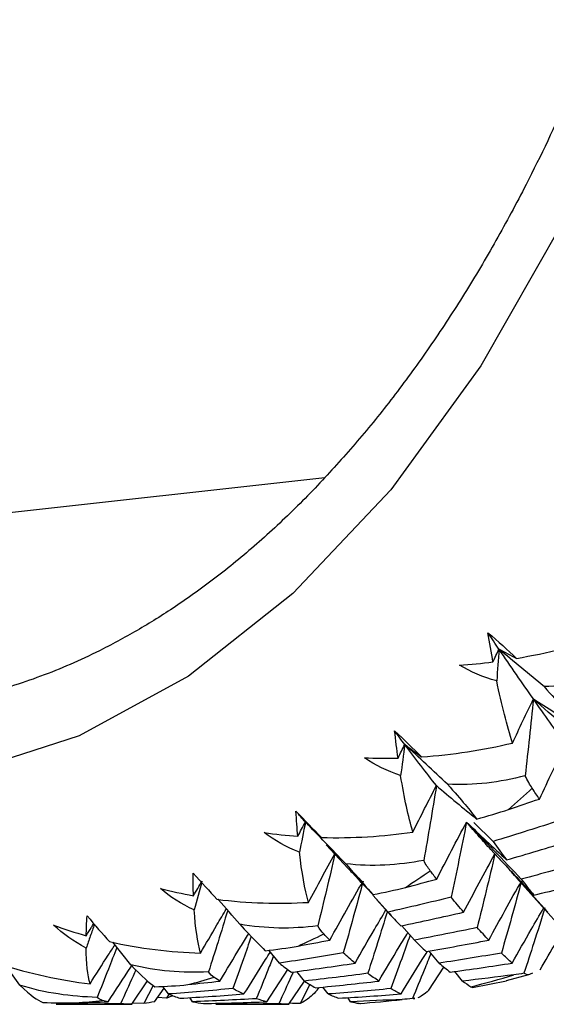
# Paper-space layout '_Bottom' of a CAD drawing. Units: millimetres. Extents: x -102 to 102, y -33 to 120.
# Drawn here: x 28 to 33, y -15 to -7 of the extents above; entities that cross this region are included whole.
import ezdxf

# ---------------------------------------------------------------- set-up
doc = ezdxf.new("R2010")
doc.units = ezdxf.units.MM

psp = doc.layouts.new('_Bottom')

# ---------------------------------------------------------------- linework, layer by layer
at = {"color": 7, "linetype": 'Continuous', "lineweight": 25}
for p, q in [((21.7835, -12.1069), (30.9342, -11.0943)), ((32.3082, -14.0686), (32.151, -13.9123)), ((30.9433, -14.0955), (31.1212, -14.2864)), ((32.2883, -14.1325), (32.3852, -14.2377)), ((32.501, -14.3657), (32.8503, -14.7572)), ((31.4502, -14.6463), (31.3243, -14.5076)), ((31.3575, -14.5446), (31.474, -14.673)), ((31.665, -14.8753), (31.5633, -14.7572)), ((29.3466, -15.0771), (29.2, -14.8922)), ((30.5625, -15.0635), (30.4756, -14.9579)), ((31.8676, -15.0635), (31.7865, -14.9643)), ((28.4406, -15.2441), (28.3108, -15.065)), ((30.4602, -15.3789), (30.6308, -15.1164)), ((30.7661, -15.2104), (30.7045, -15.1318)), ((31.7846, -15.2852), (31.9063, -15.0957)), ((32.0576, -15.2104), (31.9965, -15.1316)), ((29.3546, -15.4), (29.4847, -15.2094)), ((30.6383, -15.4), (30.7664, -15.21)), ((32.1402, -15.263), (32.4177, -15.207)), ((32.4176, -15.2061), (32.6005, -15.1553)), ((29.5291, -15.2454), (29.4545, -15.3941)), ((29.5412, -15.3789), (29.6195, -15.2686)), ((29.6548, -15.3156), (29.6082, -15.2534)), ((30.8099, -15.2372), (30.7306, -15.3926)), ((30.8712, -15.2852), (30.8874, -15.262)), ((30.9599, -15.3156), (30.9177, -15.259)), ((29.6379, -15.3503), (29.5648, -15.3457)), ((29.6569, -15.3165), (29.6379, -15.3503)), ((29.8521, -15.3789), (29.8284, -15.3457)), ((31.1436, -15.3789), (31.1201, -15.3456)), ((31.6695, -15.3505), (31.6492, -15.3535)), ((31.6545, -15.3527), (31.6696, -15.3514)), ((28.7371, -15.4), (29.3546, -15.4)), ((29.4545, -15.3941), (29.3603, -15.3917)), ((30.0422, -15.4), (30.6383, -15.4))]:
    psp.add_line(p, q, dxfattribs=at)
at = {"color": 7, "linetype": 'Continuous', "lineweight": 25, "flags": 128}
psp.add_lwpolyline([(34.8217, 0), (34.7651, -1.6393), (34.5964, -3.2547), (34.3178, -4.8226), (33.9336, -6.3202), (33.4492, -7.7257), (32.8717, -9.0185), (32.2097, -10.1797), (31.4726, -11.1926), (30.6714, -12.0422), (29.8176, -12.7162), (28.9237, -13.2048), (28.0027, -13.5008), (27.0681, -13.6), (26.1335, -13.5008), (25.2137, -13.2053)], dxfattribs=at)
at = {"color": 7, "linetype": 'Continuous', "lineweight": 25}
for centre, radius, start, end in [((26.8412, -7.3523), 8.5417, 310.91875, 312.65719), ((27.708, -8.4574), 7.1362, 302.97291, 304.93272), ((28.231, -9.3673), 6.0858, 294.08351, 296.26281), ((28.4772, -10.0149), 5.3922, 284.34474, 286.70711), ((30.8599, -10.0141), 5.3929, 283.59346, 287.45839), ((28.5444, -10.3514), 5.0487, 274.01798, 276.48634), ((30.927, -10.3506), 5.0495, 273.23301, 277.27131)]:
    psp.add_arc(centre, radius, start, end, dxfattribs=at)
for points, knots in [([(29.1561, 12.4761), (29.222, 12.4412), (29.3535, 12.3715), (29.5483, 12.2552), (29.7409, 12.1303), (29.931, 11.9962), (30.1189, 11.853), (30.3043, 11.7007), (30.4874, 11.5392), (30.6681, 11.3686), (30.8465, 11.1889), (31.2601, 10.7451), (31.8786, 9.9511), (32.5035, 8.8785), (32.9503, 7.931), (33.3625, 6.917), (33.8016, 5.5473), (34.1886, 3.7769), (34.4274, 1.915), (34.5075, 0.0042), (34.428, -1.91), (34.1882, -3.7815), (33.8616, -5.2711), (33.5287, -6.3994), (33.2451, -7.2088), (32.9294, -7.9792), (32.6217, -8.6246), (32.3345, -9.1584), (32.0769, -9.5933), (31.8081, -10.0049), (31.5281, -10.3927), (31.2375, -10.759), (31.0354, -10.9823), (30.9342, -11.0943)], [0, 0, 0, 0, 0.012071, 0.024105, 0.03611, 0.048095, 0.06007, 0.072044, 0.084026, 0.096026, 0.108053, 0.120116, 0.181109, 0.242066, 0.273013, 0.304036, 0.366565, 0.429628, 0.493086, 0.556806, 0.62063, 0.68441, 0.748029, 0.779683, 0.811423, 0.842991, 0.874526, 0.89551, 0.9164, 0.937245, 0.958094, 0.978996, 1, 1, 1, 1]), ([(30.9342, -11.0943), (30.8801, -11.1513), (30.7719, -11.2654), (30.6068, -11.427), (30.4398, -11.5816), (30.2706, -11.7284), (30.0993, -11.8676), (29.9259, -11.9991), (29.7062, -12.1543), (29.4384, -12.3246), (29.0692, -12.527), (28.641, -12.7164), (28.2088, -12.8546), (27.8293, -12.9379), (27.5045, -12.9854), (27.2873, -12.9959), (27.1785, -13.0011)], [0, 0, 0, 0, 0.04787, 0.095651, 0.1433738, 0.1910696, 0.2387696, 0.2865051, 0.334307, 0.4183705, 0.5023776, 0.6275752, 0.7529658, 0.8352482, 0.9175397, 1, 1, 1, 1]), ([(32.2904, -14.1342), (32.259, -14.1), (32.1941, -14.0294), (32.1264, -13.9508), (32.0916, -13.9103)], [0, 0, 0, 0, 0.484772, 1, 1, 1, 1]), ([(32.3857, -14.2372), (32.4243, -14.2789), (32.5094, -14.3708), (32.5954, -14.4598), (32.6424, -14.5084)], [0, 0, 0, 0, 0.453907, 1, 1, 1, 1]), ([(31.1219, -14.2858), (31.1442, -14.31), (31.2119, -14.3836), (31.2803, -14.455), (31.3261, -14.5029)], [0, 0, 0, 0, 0.32936, 1, 1, 1, 1]), ([(30.2376, -14.7449), (30.18, -14.6784), (30.1213, -14.6106), (30.0622, -14.5435), (30.0611, -14.5423)], [0, 0, 0, 0, 0.982013, 1, 1, 1, 1]), ([(29.9166, -14.9815), (29.9612, -14.9047), (30.0315, -14.7838), (30.1031, -14.6642), (30.1293, -14.6205)], [0, 0, 0, 0, 0.635382, 1, 1, 1, 1]), ([(30.1391, -14.6318), (30.113, -14.7176), (30.0616, -14.886), (30.0084, -15.0527), (29.9824, -15.1345)], [0, 0, 0, 0, 0.509456, 1, 1, 1, 1]), ([(31.18, -15.0635), (31.2329, -14.9712), (31.3164, -14.8253), (31.4018, -14.681), (31.4332, -14.628)], [0, 0, 0, 0, 0.632608, 1, 1, 1, 1]), ([(31.4443, -14.6403), (31.418, -14.7257), (31.3657, -14.8954), (31.3115, -15.0632), (31.2845, -15.1466)], [0, 0, 0, 0, 0.503511, 1, 1, 1, 1]), ([(32.4637, -15.0635), (32.5157, -14.9712), (32.6009, -14.8203), (32.6878, -14.671), (32.7216, -14.613)], [0, 0, 0, 0, 0.61127, 1, 1, 1, 1]), ([(32.732, -14.6123), (32.7023, -14.7072), (32.6462, -14.8861), (32.5879, -15.0631), (32.5605, -15.1462)], [0, 0, 0, 0, 0.53032, 1, 1, 1, 1]), ([(29.049, -14.746), (29.0381, -14.778), (29.0159, -14.8429), (28.9934, -14.9074), (28.9821, -14.9401)], [0, 0, 0, 0, 0.493099, 1, 1, 1, 1]), ([(28.9826, -14.8393), (28.9969, -14.8163), (29.0174, -14.7833), (29.038, -14.7504), (29.0442, -14.7404)], [0, 0, 0, 0, 0.696474, 1, 1, 1, 1]), ([(32.693, -15.1177), (32.7373, -15.0421), (32.8011, -14.9333), (32.8659, -14.8253), (32.8857, -14.7923)], [0, 0, 0, 0, 0.694349, 1, 1, 1, 1]), ([(30.0752, -15.2104), (30.1311, -15.1172), (30.2088, -14.9874), (30.2882, -14.8591), (30.3106, -14.823)], [0, 0, 0, 0, 0.718495, 1, 1, 1, 1]), ([(30.3316, -14.8446), (30.3103, -14.906), (30.2608, -15.0491), (30.2096, -15.1905), (30.1804, -15.2712)], [0, 0, 0, 0, 0.429154, 1, 1, 1, 1]), ([(31.3742, -15.2104), (31.4294, -15.1172), (31.5081, -14.9844), (31.5883, -14.8531), (31.6122, -14.814)], [0, 0, 0, 0, 0.7020639, 1, 1, 1, 1]), ([(31.6299, -14.8346), (31.6072, -14.8995), (31.5557, -15.0461), (31.5025, -15.191), (31.4729, -15.2718)], [0, 0, 0, 0, 0.442397, 1, 1, 1, 1]), ([(29.0138, -15.2323), (29.0631, -15.1542), (29.1304, -15.0475), (29.1987, -14.9419), (29.217, -14.9137)], [0, 0, 0, 0, 0.732372, 1, 1, 1, 1]), ([(29.2334, -14.9344), (29.2103, -14.9941), (29.1572, -15.1314), (29.1026, -15.2669), (29.0717, -15.3434)], [0, 0, 0, 0, 0.435348, 1, 1, 1, 1]), ([(31.556, -15.3156), (31.6136, -15.2218), (31.6851, -15.105), (31.758, -14.9895), (31.7723, -14.9668)], [0, 0, 0, 0, 0.803744, 1, 1, 1, 1]), ([(30.2723, -15.3156), (30.3307, -15.2217), (30.402, -15.1069), (30.4747, -14.9935), (30.4879, -14.9728)], [0, 0, 0, 0, 0.818174, 1, 1, 1, 1]), ([(30.5136, -15.004), (30.4984, -15.0428), (30.4524, -15.1604), (30.405, -15.2765), (30.3732, -15.3544)], [0, 0, 0, 0, 0.328985, 1, 1, 1, 1]), ([(31.8006, -14.9815), (31.7823, -15.0278), (31.7326, -15.1527), (31.6815, -15.2759), (31.6492, -15.3535)], [0, 0, 0, 0, 0.370048, 1, 1, 1, 1]), ([(29.1612, -15.3789), (29.2226, -15.2845), (29.2875, -15.1848), (29.3535, -15.0862), (29.3571, -15.081)], [0, 0, 0, 0, 0.946333, 1, 1, 1, 1]), ([(29.3881, -15.1173), (29.3805, -15.1349), (29.3398, -15.2283), (29.2981, -15.3205), (29.2641, -15.3953)], [0, 0, 0, 0, 0.187507, 1, 1, 1, 1]), ([(30.674, -15.136), (30.669, -15.1474), (30.6305, -15.2346), (30.591, -15.3206), (30.5566, -15.3954)], [0, 0, 0, 0, 0.129793, 1, 1, 1, 1]), ([(32.6313, -15.1449), (32.6222, -15.1495), (32.5929, -15.1647), (32.5737, -15.1538), (32.5605, -15.1462)], [0, 0, 0, 0, 0.30853, 1, 1, 1, 1]), ([(30.8712, -15.2852), (30.8338, -15.3237), (30.8061, -15.3475), (30.7614, -15.3799), (30.7444, -15.3884), (30.7306, -15.3926)], [0, 0, 0, 0, 0.5, 0.5, 1, 1, 1, 1]), ([(29.6897, -15.3294), (29.6847, -15.3317), (29.6675, -15.3395), (29.6502, -15.3459), (29.6379, -15.3503)], [0, 0, 0, 0, 0.296068, 1, 1, 1, 1])]:
    psp.add_open_spline(points, degree=3, knots=knots, dxfattribs=at)
for points in [[(32.2662, -12.3621), (32.3496, -12.433), (32.4275, -12.5032), (32.4994, -12.5719)], [(32.3078, -12.6004), (32.2935, -12.524), (32.2797, -12.4445), (32.2662, -12.3621)], [(32.3568, -12.4962), (32.3269, -12.4521), (32.2967, -12.4074), (32.2662, -12.3621)], [(32.4994, -12.5719), (32.7508, -12.5292), (32.9975, -12.4671), (33.2336, -12.3911)], [(32.3078, -12.6004), (32.3241, -12.5655), (32.3404, -12.5307), (32.3568, -12.4962)], [(32.3568, -12.4962), (32.3509, -12.5826), (32.3447, -12.669), (32.3383, -12.7554)], [(32.3568, -12.4962), (32.4042, -12.5218), (32.4518, -12.547), (32.4994, -12.5719)], [(32.638, -12.9038), (32.5468, -12.7737), (32.453, -12.6378), (32.3568, -12.4962)], [(32.7251, -12.8024), (32.6014, -12.6985), (32.4786, -12.5965), (32.3568, -12.4962)], [(32.0338, -12.6269), (32.1247, -12.621), (32.2162, -12.6121), (32.3078, -12.6004)], [(32.3383, -12.7554), (32.2265, -12.7255), (32.1247, -12.6819), (32.0338, -12.6269)], [(33.3542, -12.6904), (33.151, -12.7583), (32.9399, -12.8006), (32.7251, -12.8024)], [(32.4671, -13.2642), (32.4217, -13.1221), (32.3788, -12.952), (32.3383, -12.7554)], [(32.7251, -12.8024), (32.8506, -12.94), (32.9255, -13.038), (32.9811, -13.1154)], [(32.4671, -13.2642), (32.5236, -13.1418), (32.5806, -13.0216), (32.638, -12.9038)], [(32.638, -12.9038), (32.6171, -13.113), (32.5947, -13.3221), (32.5708, -13.5309)], [(32.638, -12.9038), (32.7517, -12.9766), (32.8661, -13.0472), (32.9811, -13.1154)], [(32.9039, -13.276), (32.8179, -13.1579), (32.7292, -13.0338), (32.638, -12.9038)], [(33.127, -13.3368), (32.9632, -13.1897), (32.7996, -13.0449), (32.638, -12.9038)], [(31.5036, -13.1639), (31.5826, -13.2376), (31.6562, -13.309), (31.7241, -13.3774)], [(31.5314, -13.3867), (31.5215, -13.3156), (31.5122, -13.2413), (31.5036, -13.1639)], [(31.5868, -13.276), (31.5592, -13.2392), (31.5315, -13.2018), (31.5036, -13.1639)], [(31.5314, -13.3867), (31.5498, -13.3496), (31.5683, -13.3127), (31.5868, -13.276)], [(31.5868, -13.276), (31.5757, -13.3608), (31.5644, -13.4457), (31.5529, -13.5304)], [(31.5868, -13.276), (31.6324, -13.3102), (31.6782, -13.344), (31.7241, -13.3774)], [(31.8457, -13.6118), (31.7616, -13.506), (31.6752, -13.394), (31.5868, -13.276)], [(31.9362, -13.6013), (31.8189, -13.4909), (31.7024, -13.3825), (31.5868, -13.276)], [(31.7241, -13.3774), (31.9773, -13.3596), (32.227, -13.3201), (32.4671, -13.2642)], [(32.6877, -13.7215), (32.7589, -13.5704), (32.8312, -13.4213), (32.9039, -13.276)], [(31.2566, -13.3846), (31.3476, -13.3884), (31.4393, -13.3891), (31.5314, -13.3867)], [(31.5529, -13.5304), (31.4431, -13.4938), (31.3441, -13.4445), (31.2566, -13.3846)], [(31.6527, -13.9921), (31.6154, -13.866), (31.5821, -13.7119), (31.5529, -13.5304)], [(32.5708, -13.5309), (32.3639, -13.585), (32.1507, -13.6132), (31.9362, -13.6013)], [(31.9362, -13.6013), (32.0537, -13.7316), (32.123, -13.8185), (32.1743, -13.8853)], [(32.6292, -13.6341), (32.61, -13.6053), (32.5905, -13.5711), (32.5708, -13.5309)], [(31.6527, -13.9921), (31.7167, -13.8629), (31.7811, -13.7361), (31.8457, -13.6118)], [(31.8457, -13.6118), (31.8125, -13.816), (31.7778, -14.0199), (31.7415, -14.2232)], [(31.8457, -13.6118), (31.9545, -13.7051), (32.064, -13.7963), (32.1743, -13.8853)], [(32.6877, -13.7215), (32.6683, -13.6927), (32.6488, -13.6636), (32.6292, -13.6341)], [(32.4359, -13.8068), (32.52, -13.7787), (32.6039, -13.7503), (32.6877, -13.7215)], [(30.6973, -13.8214), (30.7719, -13.8972), (30.8412, -13.969), (30.905, -14.0364)], [(30.7123, -14.0264), (30.7065, -13.9615), (30.7015, -13.8931), (30.6973, -13.8214)], [(30.7745, -13.9103), (30.7489, -13.8813), (30.7232, -13.8516), (30.6973, -13.8214)], [(32.1743, -13.8853), (32.2645, -13.8612), (32.3518, -13.8349), (32.4359, -13.8068)], [(30.7123, -14.0264), (30.733, -13.9875), (30.7538, -13.9488), (30.7745, -13.9103)], [(30.7745, -13.9103), (30.7585, -13.9927), (30.7422, -14.075), (30.7256, -14.1572)], [(30.7745, -13.9103), (30.8179, -13.9527), (30.8614, -13.9947), (30.905, -14.0364)], [(31.104, -14.2512), (30.9935, -14.1356), (30.8836, -14.022), (30.7745, -13.9103)], [(31.8481, -14.3771), (31.9286, -14.2188), (32.01, -14.0626), (32.0916, -13.9103)], [(32.0916, -13.9103), (32.0512, -14.1158), (32.0091, -14.3212), (31.9658, -14.5242)], [(32.0916, -13.9103), (32.2, -14.0156), (32.3095, -14.1189), (32.4189, -14.2191)], [(32.539, -14.3771), (32.3893, -14.2186), (32.2396, -14.0625), (32.0916, -13.9103)], [(32.8153, -13.9095), (32.6468, -13.964), (32.4777, -14.017), (32.3082, -14.0686)], [(30.4385, -13.9956), (30.529, -14.0091), (30.6204, -14.0194), (30.7123, -14.0264)], [(30.7256, -14.1572), (30.6182, -14.1143), (30.5223, -14.0597), (30.4385, -13.9956)], [(30.905, -14.0364), (31.1586, -14.0435), (31.4099, -14.0272), (31.6527, -13.9921)], [(32.3082, -14.0686), (32.3456, -14.1202), (32.3825, -14.1704), (32.4189, -14.2191)], [(32.4189, -14.2191), (32.5884, -14.1704), (32.7573, -14.1202), (32.9257, -14.0686)], [(30.7994, -14.5666), (30.7693, -14.4588), (30.7446, -14.3225), (30.7256, -14.1572)], [(30.7994, -14.5666), (30.8713, -14.4321), (30.9434, -14.3001), (31.0156, -14.1707)], [(31.0156, -14.1707), (30.9704, -14.3677), (30.9237, -14.5641), (30.8755, -14.7597)], [(31.7415, -14.2232), (31.5319, -14.2629), (31.3174, -14.2767), (31.104, -14.2512)], [(31.7943, -14.3079), (31.7767, -14.2849), (31.759, -14.257), (31.7415, -14.2232)], [(32.0677, -14.6463), (32.1524, -14.485), (32.238, -14.3259), (32.3236, -14.1707)], [(32.3236, -14.1707), (32.2768, -14.3725), (32.2282, -14.5739), (32.1785, -14.7728)], [(32.7553, -14.6463), (32.6109, -14.4848), (32.4665, -14.3257), (32.3236, -14.1707)], [(33.0452, -14.2372), (32.877, -14.2853), (32.7083, -14.3319), (32.539, -14.3771)], [(29.8562, -14.3275), (29.9263, -14.4045), (29.9913, -14.476), (30.0511, -14.5416)], [(29.8596, -14.5123), (29.8575, -14.4541), (29.8563, -14.3925), (29.8562, -14.3275)], [(31.104, -14.2512), (31.214, -14.3726), (31.2785, -14.4476), (31.3261, -14.5029)], [(31.8481, -14.3771), (31.8303, -14.3544), (31.8124, -14.3313), (31.7943, -14.3079)], [(29.8596, -14.5123), (29.8827, -14.4721), (29.9058, -14.4321), (29.9289, -14.3923)], [(29.9289, -14.3923), (29.908, -14.4712), (29.8869, -14.5501), (29.8655, -14.6288)], [(30.9741, -14.8753), (31.0642, -14.7114), (31.1551, -14.5499), (31.2459, -14.3923)], [(31.2459, -14.3923), (31.1935, -14.5892), (31.1394, -14.7858), (31.0843, -14.9797)], [(31.5919, -14.4442), (31.6774, -14.4222), (31.7628, -14.3999), (31.8481, -14.3771)], [(32.2731, -14.8753), (32.362, -14.7115), (32.4517, -14.55), (32.5413, -14.3923)], [(32.5413, -14.3923), (32.488, -14.5897), (32.433, -14.7866), (32.3768, -14.9809)], [(32.539, -14.3771), (32.574, -14.4224), (32.6085, -14.4661), (32.6424, -14.5084)], [(32.6424, -14.5084), (32.8112, -14.4661), (32.9795, -14.4224), (33.1471, -14.3771)], [(29.5885, -14.4533), (29.678, -14.4764), (29.7685, -14.496), (29.8596, -14.5123)], [(29.8655, -14.6288), (29.7609, -14.5802), (29.6684, -14.521), (29.5885, -14.4533)], [(31.3261, -14.5029), (31.4175, -14.4859), (31.5062, -14.4662), (31.5919, -14.4442)], [(30.0511, -14.5416), (30.3046, -14.5738), (30.5562, -14.5805), (30.7994, -14.5666)], [(31.9658, -14.5242), (31.7944, -14.5664), (31.6225, -14.6071), (31.4502, -14.6463)], [(32.0677, -14.6463), (32.0343, -14.6071), (32.0003, -14.5664), (31.9658, -14.5242)], [(29.9166, -14.9815), (29.8922, -14.8917), (29.8752, -14.7743), (29.8655, -14.6288)], [(31.4502, -14.6463), (31.4849, -14.6855), (31.5192, -14.7232), (31.5531, -14.7594)], [(31.5531, -14.7594), (31.7251, -14.7232), (31.8967, -14.6855), (32.0677, -14.6463)], [(28.9826, -14.8393), (28.9837, -14.7886), (28.9861, -14.7343), (28.9896, -14.6766)], [(28.9896, -14.6766), (29.0551, -14.754), (29.1159, -14.8243), (29.1718, -14.8874)], [(28.7159, -14.7526), (28.8036, -14.785), (28.8926, -14.8139), (28.9826, -14.8393)], [(28.9821, -14.9401), (28.8805, -14.8863), (28.7916, -14.8231), (28.7159, -14.7526)], [(30.8755, -14.7597), (30.664, -14.7846), (30.4491, -14.7838), (30.2376, -14.7449)], [(30.2376, -14.7449), (30.3407, -14.8562), (30.4011, -14.9185), (30.4458, -14.9617)], [(30.9239, -14.8249), (30.9072, -14.8079), (30.891, -14.7863), (30.8755, -14.7597)], [(32.1785, -14.7728), (32.0078, -14.8085), (31.8366, -14.8426), (31.665, -14.8753)], [(32.2731, -14.8753), (32.2421, -14.8426), (32.2105, -14.8084), (32.1785, -14.7728)], [(29.1718, -14.8874), (29.4216, -14.9441), (29.6721, -14.9742), (29.9166, -14.9815)], [(30.7144, -14.9234), (30.8011, -14.9077), (30.8876, -14.8917), (30.9741, -14.8753)], [(30.9741, -14.8753), (30.9575, -14.8588), (30.9407, -14.8421), (30.9239, -14.8249)], [(31.665, -14.8753), (31.6976, -14.9079), (31.7299, -14.9391), (31.7616, -14.9687)], [(31.7616, -14.9687), (31.9326, -14.9391), (32.1031, -14.9079), (32.2731, -14.8753)], [(29.0138, -15.2323), (28.9942, -15.1622), (28.9836, -15.0652), (28.9821, -14.9401)], [(30.4458, -14.9617), (30.538, -14.9519), (30.6276, -14.939), (30.7144, -14.9234)], [(31.0843, -14.9797), (30.9107, -15.0092), (30.7368, -15.0371), (30.5625, -15.0635)], [(31.18, -15.0635), (31.1485, -15.0371), (31.1166, -15.0092), (31.0843, -14.9797)], [(32.3768, -14.9809), (32.2075, -15.0099), (32.0378, -15.0374), (31.8676, -15.0635)], [(32.4637, -15.0635), (32.4353, -15.0374), (32.4063, -15.0099), (32.3768, -14.9809)], [(28.2767, -15.0702), (28.5224, -15.1508), (28.7704, -15.2038), (29.0138, -15.2323)], [(29.9824, -15.1345), (29.7697, -15.1442), (29.5553, -15.1289), (29.3466, -15.0771)], [(29.3466, -15.0771), (29.4433, -15.177), (29.5004, -15.2259), (29.5429, -15.2566)], [(30.5625, -15.0635), (30.5953, -15.0899), (30.6277, -15.1147), (30.6598, -15.138)], [(30.6598, -15.138), (30.8336, -15.1147), (31.007, -15.0899), (31.18, -15.0635)], [(31.8676, -15.0635), (31.8981, -15.0895), (31.9282, -15.114), (31.9578, -15.1371)], [(31.9578, -15.1371), (32.127, -15.114), (32.2956, -15.0895), (32.4637, -15.0635)], [(29.8132, -15.239), (29.9006, -15.2298), (29.9879, -15.2203), (30.0752, -15.2104)], [(30.0274, -15.1795), (30.0117, -15.169), (29.9966, -15.1543), (29.9824, -15.1345)], [(30.0752, -15.2104), (30.0594, -15.2005), (30.0434, -15.1902), (30.0274, -15.1795)], [(31.2845, -15.1466), (31.1121, -15.1694), (30.9392, -15.1907), (30.7661, -15.2104)], [(30.7661, -15.2104), (30.7971, -15.2301), (30.8279, -15.2483), (30.8583, -15.265)], [(30.8583, -15.265), (31.0307, -15.2483), (31.2027, -15.2301), (31.3742, -15.2104)], [(31.3742, -15.2104), (31.3447, -15.1907), (31.3148, -15.1694), (31.2845, -15.1466)], [(32.4779, -15.1586), (32.3381, -15.1769), (32.198, -15.1942), (32.0576, -15.2104)], [(32.0576, -15.2104), (32.0812, -15.2266), (32.1045, -15.2418), (32.1274, -15.256)], [(32.5605, -15.1462), (32.5328, -15.1509), (32.5052, -15.155), (32.4779, -15.1586)], [(29.0717, -15.3434), (28.859, -15.3379), (28.6459, -15.3082), (28.4406, -15.2441)], [(28.4406, -15.2441), (28.5318, -15.3316), (28.5863, -15.3665), (28.6274, -15.3843)], [(29.5429, -15.2566), (29.6355, -15.2541), (29.7257, -15.2481), (29.8132, -15.239)], [(30.1804, -15.2712), (30.0055, -15.2876), (29.8303, -15.3024), (29.6548, -15.3156)], [(30.2723, -15.3156), (30.242, -15.3024), (30.2114, -15.2875), (30.1804, -15.2712)], [(31.4729, -15.2718), (31.3023, -15.2879), (31.1313, -15.3025), (30.9599, -15.3156)], [(31.556, -15.3156), (31.5288, -15.3026), (31.501, -15.2879), (31.4729, -15.2718)], [(31.7846, -15.2852), (31.745, -15.3209), (31.7165, -15.3381), (31.6937, -15.3469)], [(32.1274, -15.256), (32.1319, -15.2587), (32.1362, -15.2611), (32.1402, -15.263)], [(29.1147, -15.3678), (29.0995, -15.3638), (29.085, -15.3559), (29.0717, -15.3434)], [(29.1612, -15.3789), (29.1458, -15.3756), (29.1303, -15.3719), (29.1147, -15.3678)], [(29.6548, -15.3156), (29.6864, -15.3289), (29.7177, -15.3406), (29.7488, -15.3507)], [(29.7488, -15.3507), (29.9237, -15.3406), (30.0982, -15.3289), (30.2723, -15.3156)], [(30.3732, -15.3544), (30.1998, -15.3641), (30.0261, -15.3723), (29.8521, -15.3789)], [(30.4602, -15.3789), (30.4316, -15.3723), (30.4026, -15.3641), (30.3732, -15.3544)], [(30.9599, -15.3156), (30.9893, -15.3287), (31.0183, -15.3403), (31.0468, -15.3503)], [(31.0468, -15.3503), (31.217, -15.3403), (31.3868, -15.3287), (31.556, -15.3156)], [(31.566, -15.3595), (31.4255, -15.367), (31.2847, -15.3735), (31.1436, -15.3789)], [(31.6492, -15.3535), (31.6213, -15.356), (31.5935, -15.358), (31.566, -15.3595)], [(28.6274, -15.3843), (28.7199, -15.3892), (28.8103, -15.3902), (28.8981, -15.3877)], [(29.2641, -15.3953), (29.0886, -15.3984), (28.913, -15.4), (28.7371, -15.4)], [(28.8981, -15.3877), (28.9859, -15.3851), (29.0736, -15.3822), (29.1612, -15.3789)], [(29.3546, -15.4), (29.3247, -15.4), (29.2945, -15.3984), (29.2641, -15.3953)], [(29.5412, -15.3789), (29.5126, -15.3855), (29.4837, -15.3905), (29.4545, -15.3941)], [(29.8521, -15.3789), (29.8824, -15.3855), (29.9125, -15.3906), (29.9423, -15.3941)], [(29.9423, -15.3941), (30.1153, -15.3905), (30.2879, -15.3855), (30.4602, -15.3789)], [(30.5566, -15.3954), (30.3854, -15.3985), (30.2139, -15.4), (30.0422, -15.4)], [(30.6383, -15.4), (30.6114, -15.4), (30.5842, -15.3985), (30.5566, -15.3954)], [(30.7306, -15.3926), (30.7025, -15.3929), (30.6747, -15.3927), (30.6472, -15.392)], [(31.1436, -15.3789), (31.1666, -15.3843), (31.1893, -15.3887), (31.2117, -15.392)], [(31.2117, -15.392), (31.2161, -15.3927), (31.2203, -15.3929), (31.2242, -15.3926)]]:
    psp.add_open_spline(points, degree=3, dxfattribs=at)

doc.saveas('drawing.dxf')
